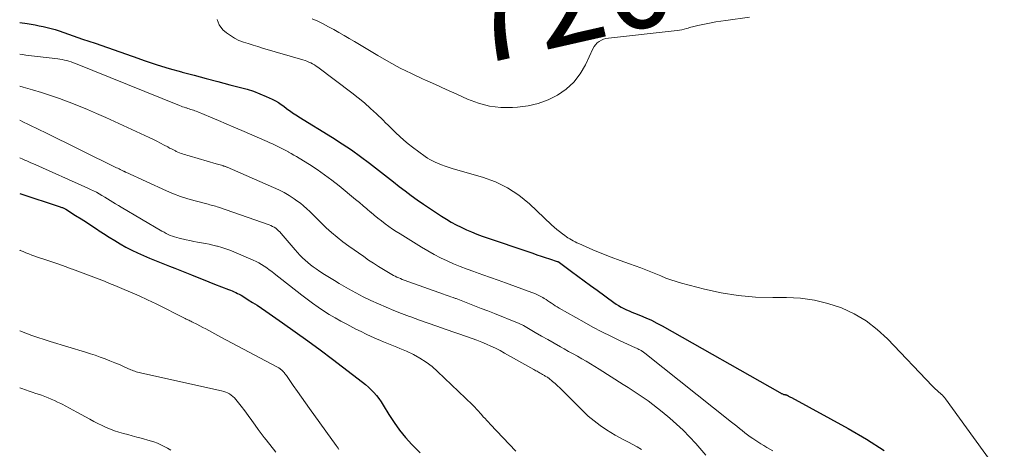
# Model space of a CAD drawing. Units: feet. Extents: x 2030000 to 2030534, y 530004 to 535000.
# Drawn here: x 2030000 to 2030209, y 532570 to 532662 of the extents above; entities that cross this region are included whole.
import ezdxf
from ezdxf.enums import TextEntityAlignment as Align

# ---------------------------------------------------------------- set-up
doc = ezdxf.new("R2010")
doc.units = ezdxf.units.FT
doc.header["$LTSCALE"] = 100
doc.header["$MEASUREMENT"] = 0
for name, color, linetype, lineweight in [('CONTOUR INDEX', 32, 'Continuous', 25), ('CONTOUR INDEX LABEL', 7, 'Continuous', 15), ('CONTOUR INTERMEDIATE', 40, 'Continuous', 15)]:
    doc.layers.add(name, color=color, linetype=linetype, lineweight=lineweight)
doc.styles.add('slant', font='romans.shx', dxfattribs={"oblique": 14.999978})

msp = doc.modelspace()

# ---------------------------------------------------------------- linework, layer by layer
at = {"layer": 'CONTOUR INDEX', "flags": 128}
for points, elevation in [([(2030000, 532660.89), (2030001.56, 532660.68), (2030002.43, 532660.55), (2030003.29, 532660.41), (2030004.15, 532660.25), (2030005.01, 532660.07), (2030005.86, 532659.87), (2030006.71, 532659.65), (2030007.55, 532659.41), (2030008.38, 532659.14), (2030013.36, 532657.42), (2030015.99, 532656.51), (2030018.62, 532655.6), (2030021.25, 532654.67), (2030023.88, 532653.75), (2030024.06, 532653.69), (2030026.61, 532652.81), (2030029.17, 532651.98), (2030031.75, 532651.2), (2030034.34, 532650.46), (2030034.5, 532650.42), (2030037.02, 532649.73), (2030039.54, 532649.06), (2030042.07, 532648.4), (2030044.6, 532647.74), (2030046.87, 532647.16), (2030048.25, 532646.77), (2030049.62, 532646.33), (2030050.97, 532645.81), (2030052.29, 532645.24), (2030053.6, 532644.64), (2030054.25, 532644.32), (2030054.88, 532643.96), (2030055.48, 532643.57), (2030056.07, 532643.15), (2030056.64, 532642.71), (2030056.93, 532642.49), (2030057.23, 532642.26), (2030057.53, 532642.05), (2030057.83, 532641.83), (2030057.9, 532641.79), (2030058.23, 532641.56), (2030058.57, 532641.33), (2030058.92, 532641.11), (2030059.26, 532640.89), (2030066.37, 532636.52), (2030068.39, 532635.23), (2030070.38, 532633.91), (2030072.33, 532632.52), (2030074.25, 532631.08), (2030075.53, 532630.1), (2030076.78, 532629.12), (2030078.04, 532628.14), (2030079.29, 532627.16), (2030080.53, 532626.17), (2030081.78, 532625.2), (2030083.06, 532624.24), (2030084.35, 532623.33), (2030085.66, 532622.43), (2030089.52, 532619.88), (2030090.54, 532619.23), (2030091.57, 532618.61), (2030092.63, 532618.03), (2030093.7, 532617.49), (2030094.8, 532616.98), (2030095.9, 532616.5), (2030097.02, 532616.06), (2030098.16, 532615.65), (2030108.86, 532611.99), (2030109.75, 532611.69), (2030110.64, 532611.39), (2030111.53, 532611.09), (2030112.41, 532610.8), (2030114.07, 532610.26), (2030114.13, 532610.24), (2030114.19, 532610.22), (2030114.25, 532610.2), (2030114.31, 532610.17), (2030114.36, 532610.14), (2030114.41, 532610.11), (2030114.47, 532610.08), (2030114.52, 532610.04), (2030117.11, 532608.12), (2030118.45, 532607.12), (2030119.8, 532606.13), (2030121.15, 532605.13), (2030122.51, 532604.15), (2030126.06, 532601.57), (2030126.57, 532601.21), (2030127.09, 532600.88), (2030127.63, 532600.57), (2030128.18, 532600.28), (2030128.74, 532600.01), (2030129.31, 532599.75), (2030129.88, 532599.51), (2030130.46, 532599.27), (2030131.69, 532598.79), (2030132.87, 532598.3), (2030134.03, 532597.78), (2030135.18, 532597.2), (2030136.3, 532596.59), (2030161.26, 532582.45), (2030161.4, 532582.37), (2030161.56, 532582.29), (2030161.71, 532582.22), (2030161.87, 532582.15), (2030161.99, 532582.09), (2030162.09, 532582.06), (2030162.18, 532582.03), (2030162.28, 532582.02), (2030162.38, 532582.01), (2030162.44, 532582.01), (2030162.51, 532582), (2030162.58, 532581.99), (2030162.65, 532581.98), (2030162.72, 532581.95), (2030162.79, 532581.92), (2030162.85, 532581.89), (2030162.92, 532581.86), (2030162.98, 532581.82), (2030163.15, 532581.72), (2030163.29, 532581.64), (2030163.44, 532581.55), (2030163.58, 532581.47), (2030163.73, 532581.39), (2030175.82, 532574.84), (2030179.68, 532572.59), (2030183.44, 532570.19)], 720), ([(2030000, 532624.68), (2030008.61, 532621.84), (2030008.76, 532621.78), (2030008.91, 532621.73), (2030009.05, 532621.67), (2030009.2, 532621.61), (2030009.34, 532621.55), (2030009.48, 532621.48), (2030009.62, 532621.4), (2030009.76, 532621.32), (2030011.84, 532620.03), (2030013.01, 532619.29), (2030014.18, 532618.55), (2030015.34, 532617.79), (2030016.49, 532617.03), (2030016.65, 532616.92), (2030017.81, 532616.16), (2030018.98, 532615.41), (2030020.16, 532614.69), (2030021.35, 532613.98), (2030022.55, 532613.31), (2030023.78, 532612.67), (2030025.02, 532612.07), (2030026.29, 532611.51), (2030027.54, 532610.98), (2030028.6, 532610.53), (2030029.67, 532610.09), (2030030.74, 532609.67), (2030031.82, 532609.26), (2030032.9, 532608.84), (2030033.97, 532608.43), (2030035.05, 532608), (2030036.12, 532607.57), (2030036.44, 532607.43), (2030037.67, 532606.93), (2030038.9, 532606.44), (2030040.13, 532605.95), (2030041.37, 532605.46), (2030044.33, 532604.3), (2030044.72, 532604.15), (2030045.1, 532603.99), (2030045.48, 532603.83), (2030045.86, 532603.66), (2030046.23, 532603.48), (2030046.6, 532603.29), (2030046.96, 532603.09), (2030047.32, 532602.88), (2030048.5, 532602.15), (2030049.43, 532601.56), (2030050.37, 532600.96), (2030051.29, 532600.35), (2030052.2, 532599.72), (2030055.78, 532597.24), (2030058.46, 532595.34), (2030061.13, 532593.43), (2030063.77, 532591.48), (2030066.4, 532589.51), (2030072.74, 532584.68), (2030073.38, 532584.17), (2030074, 532583.63), (2030074.59, 532583.05), (2030075.16, 532582.46), (2030075.69, 532581.83), (2030076.2, 532581.18), (2030076.67, 532580.51), (2030077.12, 532579.81), (2030078.35, 532577.78), (2030079.45, 532576.1), (2030080.61, 532574.46), (2030081.88, 532572.91), (2030083.22, 532571.41), (2030083.49, 532571.13), (2030084.98, 532569.65)], 740)]:
    msp.add_lwpolyline(points, dxfattribs=dict(at, elevation=elevation))
at = {"layer": 'CONTOUR INTERMEDIATE', "flags": 128}
for points, elevation in [([(2030041.9, 532661.57), (2030042.33, 532660.46), (2030043.11, 532659.4), (2030043.87, 532658.76), (2030044.71, 532658.14), (2030045.59, 532657.58), (2030046.53, 532657.14), (2030047.5, 532656.76), (2030048.5, 532656.44), (2030049.51, 532656.12), (2030050.52, 532655.81), (2030051.53, 532655.51), (2030060.11, 532653), (2030060.54, 532652.86), (2030060.95, 532652.71), (2030061.36, 532652.54), (2030061.77, 532652.35), (2030062.16, 532652.14), (2030062.54, 532651.92), (2030062.92, 532651.68), (2030063.28, 532651.42), (2030070.5, 532646.01), (2030071.85, 532644.95), (2030073.18, 532643.86), (2030074.46, 532642.72), (2030075.72, 532641.55), (2030077.1, 532640.21), (2030077.64, 532639.68), (2030078.18, 532639.15), (2030078.72, 532638.62), (2030079.26, 532638.08), (2030079.82, 532637.51), (2030080.66, 532636.72), (2030081.52, 532635.94), (2030082.41, 532635.21), (2030083.32, 532634.5), (2030086.02, 532632.52), (2030086.52, 532632.17), (2030087.04, 532631.86), (2030087.58, 532631.57), (2030088.13, 532631.32), (2030088.64, 532631.1), (2030089.47, 532630.77), (2030090.3, 532630.46), (2030091.14, 532630.18), (2030091.99, 532629.92), (2030098.21, 532628.13), (2030100.94, 532627.13), (2030103.52, 532625.89), (2030105.91, 532624.3), (2030108.16, 532622.47), (2030112.87, 532618.04), (2030113.42, 532617.54), (2030113.98, 532617.06), (2030114.56, 532616.59), (2030115.14, 532616.13), (2030115.64, 532615.75), (2030115.99, 532615.5), (2030116.34, 532615.26), (2030116.7, 532615.03), (2030117.07, 532614.81), (2030117.45, 532614.6), (2030117.83, 532614.41), (2030118.22, 532614.22), (2030118.61, 532614.05), (2030121.64, 532612.75), (2030123.55, 532611.95), (2030125.48, 532611.18), (2030127.42, 532610.44), (2030129.36, 532609.73), (2030131.76, 532608.88), (2030132.84, 532608.48), (2030133.92, 532608.06), (2030134.98, 532607.63), (2030136.04, 532607.17), (2030137.11, 532606.73), (2030138.19, 532606.33), (2030139.28, 532605.98), (2030140.39, 532605.66), (2030145.29, 532604.39), (2030148.87, 532603.61), (2030152.48, 532603.01), (2030156.12, 532602.7), (2030159.78, 532602.58), (2030162.68, 532602.59), (2030165.67, 532602.44), (2030168.62, 532602.06), (2030171.5, 532601.35), (2030174.35, 532600.42), (2030177.05, 532599.15), (2030179.6, 532597.67), (2030181.94, 532595.86), (2030184.13, 532593.84), (2030193.65, 532583.81), (2030193.87, 532583.59), (2030194.1, 532583.37), (2030194.34, 532583.16), (2030194.58, 532582.96), (2030194.82, 532582.76), (2030195.06, 532582.55), (2030195.29, 532582.34), (2030195.53, 532582.13), (2030195.55, 532582.11), (2030195.78, 532581.87), (2030196.01, 532581.63), (2030196.22, 532581.38), (2030196.42, 532581.12), (2030208.92, 532563.95)], 716), ([(2030154.84, 532662.05), (2030149.8, 532661.35), (2030148.77, 532661.2), (2030147.73, 532661.04), (2030146.7, 532660.85), (2030145.67, 532660.65), (2030144.22, 532660.36), (2030143.92, 532660.3), (2030143.62, 532660.23), (2030143.32, 532660.16), (2030143.02, 532660.08), (2030142.73, 532660), (2030142.43, 532659.92), (2030142.14, 532659.83), (2030141.84, 532659.75), (2030141.46, 532659.63), (2030140.97, 532659.49), (2030140.48, 532659.38), (2030139.98, 532659.29), (2030139.48, 532659.22), (2030124.92, 532657.6), (2030124.4, 532657.5), (2030123.9, 532657.36), (2030123.42, 532657.15), (2030122.97, 532656.9), (2030122.55, 532656.58), (2030122.18, 532656.22), (2030121.88, 532655.81), (2030121.62, 532655.36), (2030120.02, 532651.97), (2030118.89, 532650.05), (2030117.56, 532648.3), (2030115.95, 532646.82), (2030114.13, 532645.52), (2030112.12, 532644.52), (2030110.04, 532643.73), (2030107.87, 532643.23), (2030105.63, 532642.94), (2030104.56, 532642.88), (2030102.11, 532642.92), (2030099.7, 532643.19), (2030097.35, 532643.81), (2030095.05, 532644.67), (2030092.78, 532645.71), (2030090.51, 532646.74), (2030088.23, 532647.76), (2030085.95, 532648.77), (2030085.58, 532648.94), (2030083.13, 532650.08), (2030080.71, 532651.27), (2030078.34, 532652.55), (2030076, 532653.89), (2030071.01, 532656.86), (2030069.92, 532657.51), (2030068.82, 532658.15), (2030067.72, 532658.79), (2030066.62, 532659.42), (2030065.51, 532660.03), (2030064.38, 532660.62), (2030063.24, 532661.17), (2030062.08, 532661.7)], 716), ([(2030000, 532654.2), (2030000.59, 532654.12), (2030001.27, 532654.03), (2030008.06, 532653.22), (2030008.55, 532653.15), (2030009.03, 532653.06), (2030009.51, 532652.96), (2030009.99, 532652.84), (2030010.46, 532652.7), (2030010.93, 532652.55), (2030011.39, 532652.38), (2030011.85, 532652.21), (2030033.88, 532643.32), (2030034.23, 532643.19), (2030034.57, 532643.06), (2030034.92, 532642.94), (2030035.27, 532642.83), (2030035.36, 532642.8), (2030035.66, 532642.7), (2030035.97, 532642.61), (2030036.27, 532642.51), (2030036.58, 532642.42), (2030036.88, 532642.32), (2030037.18, 532642.22), (2030037.48, 532642.1), (2030037.78, 532641.98), (2030040.5, 532640.83), (2030042.15, 532640.12), (2030043.81, 532639.42), (2030045.46, 532638.71), (2030047.11, 532638), (2030052.53, 532635.66), (2030053.1, 532635.41), (2030053.67, 532635.16), (2030054.23, 532634.89), (2030054.79, 532634.63), (2030055.35, 532634.35), (2030055.91, 532634.07), (2030056.46, 532633.78), (2030057.01, 532633.49), (2030057.06, 532633.46), (2030057.63, 532633.14), (2030058.2, 532632.82), (2030058.76, 532632.48), (2030059.32, 532632.14), (2030061.49, 532630.78), (2030063.11, 532629.72), (2030064.7, 532628.62), (2030066.25, 532627.46), (2030067.77, 532626.26), (2030071.28, 532623.38), (2030072.07, 532622.73), (2030072.86, 532622.07), (2030073.64, 532621.41), (2030074.41, 532620.74), (2030074.5, 532620.67), (2030075.24, 532620.05), (2030075.99, 532619.43), (2030076.75, 532618.84), (2030077.52, 532618.25), (2030078.3, 532617.68), (2030079.1, 532617.13), (2030079.9, 532616.6), (2030080.72, 532616.08), (2030085.27, 532613.27), (2030086.59, 532612.49), (2030087.92, 532611.75), (2030089.29, 532611.05), (2030090.67, 532610.39), (2030092.08, 532609.78), (2030093.49, 532609.18), (2030094.92, 532608.63), (2030096.36, 532608.1), (2030096.68, 532607.99), (2030098.28, 532607.42), (2030099.89, 532606.85), (2030101.49, 532606.27), (2030103.09, 532605.7), (2030108.67, 532603.67), (2030109.27, 532603.43), (2030109.85, 532603.18), (2030110.42, 532602.89), (2030110.99, 532602.58), (2030111.28, 532602.41), (2030111.68, 532602.16), (2030112.08, 532601.91), (2030112.48, 532601.65), (2030112.86, 532601.39), (2030113.25, 532601.12), (2030113.65, 532600.87), (2030114.05, 532600.62), (2030114.46, 532600.38), (2030119.78, 532597.37), (2030121.63, 532596.35), (2030123.5, 532595.36), (2030125.4, 532594.42), (2030127.3, 532593.51), (2030130.66, 532591.95), (2030130.9, 532591.84), (2030131.14, 532591.72), (2030131.38, 532591.6), (2030131.61, 532591.48), (2030131.87, 532591.35), (2030131.97, 532591.29), (2030132.08, 532591.23), (2030132.17, 532591.17), (2030132.27, 532591.1), (2030132.37, 532591.03), (2030132.46, 532590.96), (2030132.56, 532590.89), (2030132.65, 532590.81), (2030151.02, 532576.21), (2030151.59, 532575.76), (2030152.15, 532575.3), (2030152.71, 532574.85), (2030153.27, 532574.39), (2030153.83, 532573.94), (2030154.4, 532573.5), (2030154.99, 532573.09), (2030155.59, 532572.68), (2030157.25, 532571.61), (2030157.87, 532571.22), (2030158.5, 532570.83), (2030159.14, 532570.46), (2030159.78, 532570.1)], 724), ([(2030000, 532647.44), (2030000.75, 532647.22), (2030002.72, 532646.65), (2030004.64, 532646.06), (2030006.55, 532645.45), (2030008.43, 532644.79), (2030010.31, 532644.09), (2030010.5, 532644.02), (2030012.45, 532643.25), (2030014.4, 532642.45), (2030016.33, 532641.62), (2030018.25, 532640.76), (2030027.47, 532636.53), (2030028.28, 532636.15), (2030029.08, 532635.76), (2030029.87, 532635.35), (2030030.66, 532634.94), (2030031.41, 532634.53), (2030031.82, 532634.31), (2030032.23, 532634.1), (2030032.64, 532633.89), (2030033.06, 532633.69), (2030033.23, 532633.6), (2030033.56, 532633.45), (2030033.9, 532633.31), (2030034.24, 532633.18), (2030034.58, 532633.06), (2030034.93, 532632.95), (2030035.28, 532632.84), (2030035.63, 532632.74), (2030035.98, 532632.63), (2030041.7, 532630.98), (2030041.98, 532630.9), (2030042.25, 532630.82), (2030042.53, 532630.74), (2030042.8, 532630.65), (2030043.12, 532630.56), (2030043.23, 532630.52), (2030043.35, 532630.48), (2030043.47, 532630.44), (2030043.58, 532630.4), (2030043.7, 532630.36), (2030043.82, 532630.31), (2030043.93, 532630.27), (2030044.04, 532630.22), (2030053.88, 532625.95), (2030055.01, 532625.42), (2030056.12, 532624.85), (2030057.19, 532624.21), (2030058.24, 532623.53), (2030058.83, 532623.12), (2030059.55, 532622.59), (2030060.25, 532622.03), (2030060.91, 532621.44), (2030061.55, 532620.82), (2030062.18, 532620.18), (2030062.81, 532619.54), (2030063.45, 532618.92), (2030064.1, 532618.3), (2030065.05, 532617.41), (2030066.19, 532616.37), (2030067.37, 532615.37), (2030068.58, 532614.42), (2030069.83, 532613.5), (2030072.99, 532611.27), (2030074.02, 532610.56), (2030075.05, 532609.87), (2030076.11, 532609.2), (2030077.17, 532608.54), (2030078.62, 532607.67), (2030078.97, 532607.47), (2030079.32, 532607.28), (2030079.68, 532607.1), (2030080.05, 532606.92), (2030080.42, 532606.76), (2030080.79, 532606.61), (2030081.17, 532606.46), (2030081.55, 532606.32), (2030089.9, 532603.35), (2030090.3, 532603.21), (2030090.7, 532603.07), (2030091.1, 532602.92), (2030091.51, 532602.78), (2030092, 532602.59), (2030092.15, 532602.54), (2030092.3, 532602.48), (2030092.45, 532602.43), (2030092.6, 532602.37), (2030095.12, 532601.4), (2030096.53, 532600.86), (2030097.93, 532600.31), (2030099.34, 532599.76), (2030100.74, 532599.21), (2030105.66, 532597.26), (2030105.82, 532597.2), (2030105.98, 532597.13), (2030106.13, 532597.06), (2030106.29, 532596.99), (2030106.44, 532596.91), (2030106.6, 532596.83), (2030106.75, 532596.75), (2030106.9, 532596.67), (2030109.39, 532595.21), (2030110.72, 532594.43), (2030112.05, 532593.67), (2030113.39, 532592.91), (2030114.73, 532592.16), (2030115.54, 532591.71), (2030116.48, 532591.19), (2030117.41, 532590.67), (2030118.35, 532590.15), (2030119.28, 532589.63), (2030120.21, 532589.1), (2030121.13, 532588.56), (2030122.04, 532588), (2030122.95, 532587.44), (2030128.03, 532584.19), (2030129.1, 532583.5), (2030130.17, 532582.81), (2030131.22, 532582.11), (2030132.28, 532581.4), (2030133.32, 532580.67), (2030134.35, 532579.93), (2030135.35, 532579.15), (2030136.34, 532578.35), (2030137.94, 532577.03), (2030139.39, 532575.76), (2030140.8, 532574.45), (2030142.14, 532573.07), (2030143.44, 532571.65), (2030145.56, 532569.21)], 728), ([(2030000, 532640.18), (2030000.81, 532639.8), (2030001.7, 532639.38), (2030002.59, 532638.96), (2030003.48, 532638.54), (2030004.36, 532638.11), (2030005.24, 532637.68), (2030020.56, 532630.14), (2030020.83, 532630.01), (2030021.09, 532629.88), (2030021.35, 532629.75), (2030021.62, 532629.62), (2030022.02, 532629.42), (2030022.08, 532629.39), (2030022.14, 532629.36), (2030022.2, 532629.33), (2030022.26, 532629.31), (2030022.32, 532629.28), (2030022.37, 532629.25), (2030022.43, 532629.22), (2030022.49, 532629.2), (2030031.18, 532625.24), (2030032.66, 532624.62), (2030034.15, 532624.04), (2030035.67, 532623.55), (2030037.22, 532623.1), (2030039.7, 532622.45), (2030040.01, 532622.37), (2030040.33, 532622.29), (2030040.64, 532622.21), (2030040.96, 532622.14), (2030041.27, 532622.06), (2030041.58, 532621.97), (2030041.89, 532621.87), (2030042.2, 532621.77), (2030052.91, 532618.01), (2030053.28, 532617.86), (2030053.64, 532617.69), (2030053.99, 532617.5), (2030054.32, 532617.28), (2030054.64, 532617.04), (2030054.94, 532616.78), (2030055.23, 532616.5), (2030055.5, 532616.2), (2030058.44, 532612.71), (2030058.94, 532612.14), (2030059.45, 532611.58), (2030059.99, 532611.04), (2030060.54, 532610.52), (2030061.11, 532610.03), (2030061.69, 532609.55), (2030062.3, 532609.09), (2030062.92, 532608.66), (2030063.68, 532608.15), (2030064.7, 532607.49), (2030065.73, 532606.84), (2030066.77, 532606.21), (2030067.82, 532605.59), (2030069.79, 532604.47), (2030071.34, 532603.61), (2030072.91, 532602.78), (2030074.51, 532602), (2030076.12, 532601.26), (2030077.75, 532600.55), (2030079.38, 532599.87), (2030081.04, 532599.22), (2030082.7, 532598.6), (2030083, 532598.49), (2030084.83, 532597.83), (2030086.65, 532597.18), (2030088.48, 532596.54), (2030090.31, 532595.91), (2030095.02, 532594.29), (2030096.03, 532593.93), (2030097.03, 532593.56), (2030098.03, 532593.16), (2030099.02, 532592.74), (2030099.99, 532592.3), (2030100.96, 532591.84), (2030101.92, 532591.35), (2030102.86, 532590.84), (2030109.09, 532587.35), (2030109.32, 532587.22), (2030109.55, 532587.09), (2030109.78, 532586.96), (2030110.01, 532586.82), (2030110.03, 532586.81), (2030110.25, 532586.68), (2030110.47, 532586.55), (2030110.69, 532586.43), (2030110.91, 532586.3), (2030111.05, 532586.22), (2030111.21, 532586.14), (2030111.36, 532586.05), (2030111.51, 532585.96), (2030111.66, 532585.88), (2030111.81, 532585.78), (2030111.96, 532585.69), (2030112.1, 532585.59), (2030112.24, 532585.48), (2030113.05, 532584.82), (2030113.59, 532584.37), (2030114.11, 532583.91), (2030114.62, 532583.43), (2030115.12, 532582.94), (2030119.46, 532578.58), (2030120.64, 532577.48), (2030121.86, 532576.43), (2030123.16, 532575.48), (2030124.5, 532574.58), (2030125.44, 532573.99), (2030126.35, 532573.44), (2030127.27, 532572.91), (2030128.21, 532572.41), (2030129.15, 532571.93), (2030130.1, 532571.45), (2030131.03, 532570.94), (2030131.94, 532570.4)], 732), ([(2030000, 532632.22), (2030000.2, 532632.13), (2030000.51, 532632), (2030000.81, 532631.87), (2030001.08, 532631.76), (2030001.52, 532631.57), (2030001.95, 532631.39), (2030002.39, 532631.2), (2030002.82, 532631.01), (2030014.44, 532625.82), (2030015.05, 532625.53), (2030015.66, 532625.23), (2030016.27, 532624.92), (2030016.86, 532624.59), (2030017.45, 532624.25), (2030018.04, 532623.91), (2030018.62, 532623.55), (2030019.2, 532623.19), (2030019.78, 532622.82), (2030020.36, 532622.46), (2030020.94, 532622.11), (2030021.53, 532621.76), (2030030.19, 532616.67), (2030030.62, 532616.43), (2030031.05, 532616.2), (2030031.49, 532615.99), (2030031.94, 532615.79), (2030032.4, 532615.61), (2030032.86, 532615.45), (2030033.33, 532615.31), (2030033.81, 532615.19), (2030035.3, 532614.85), (2030036.12, 532614.67), (2030036.93, 532614.51), (2030037.75, 532614.36), (2030038.57, 532614.21), (2030039.39, 532614.07), (2030040.2, 532613.91), (2030041.01, 532613.72), (2030041.82, 532613.52), (2030041.99, 532613.48), (2030042.87, 532613.22), (2030043.74, 532612.94), (2030044.6, 532612.63), (2030045.46, 532612.29), (2030049.54, 532610.55), (2030050.15, 532610.27), (2030050.74, 532609.97), (2030051.31, 532609.63), (2030051.87, 532609.27), (2030052.41, 532608.89), (2030052.95, 532608.5), (2030053.48, 532608.1), (2030054.01, 532607.69), (2030059.87, 532603.09), (2030061, 532602.23), (2030062.14, 532601.39), (2030063.31, 532600.58), (2030064.49, 532599.79), (2030065.7, 532599.04), (2030066.92, 532598.31), (2030068.16, 532597.61), (2030069.41, 532596.93), (2030071.35, 532595.92), (2030072.43, 532595.37), (2030073.51, 532594.84), (2030074.6, 532594.34), (2030075.7, 532593.85), (2030076.54, 532593.48), (2030077.22, 532593.19), (2030077.91, 532592.91), (2030078.61, 532592.64), (2030079.31, 532592.37), (2030080, 532592.11), (2030080.69, 532591.83), (2030081.38, 532591.53), (2030082.05, 532591.21), (2030083.55, 532590.49), (2030084.93, 532589.75), (2030086.25, 532588.92), (2030087.49, 532587.97), (2030088.67, 532586.94), (2030096.06, 532579.84), (2030096.34, 532579.56), (2030096.61, 532579.29), (2030096.88, 532579), (2030097.14, 532578.72), (2030097.4, 532578.43), (2030097.66, 532578.13), (2030097.92, 532577.84), (2030098.18, 532577.55), (2030098.37, 532577.34), (2030098.73, 532576.94), (2030099.09, 532576.55), (2030099.45, 532576.16), (2030099.82, 532575.77), (2030105.24, 532570.06)], 736), ([(2030000, 532612.67), (2030000.13, 532612.61), (2030000.73, 532612.34), (2030001.33, 532612.09), (2030001.95, 532611.85), (2030002.56, 532611.62), (2030003.18, 532611.4), (2030003.81, 532611.18), (2030005.75, 532610.54), (2030007.04, 532610.1), (2030008.33, 532609.65), (2030009.62, 532609.19), (2030010.91, 532608.72), (2030011.22, 532608.6), (2030012.34, 532608.18), (2030013.47, 532607.76), (2030014.59, 532607.34), (2030015.72, 532606.92), (2030016.84, 532606.49), (2030017.96, 532606.06), (2030019.07, 532605.61), (2030020.18, 532605.16), (2030021.67, 532604.55), (2030023.51, 532603.77), (2030025.34, 532602.96), (2030027.15, 532602.11), (2030028.95, 532601.24), (2030035.12, 532598.15), (2030035.32, 532598.05), (2030035.51, 532597.96), (2030035.71, 532597.86), (2030035.9, 532597.77), (2030036.1, 532597.67), (2030036.29, 532597.58), (2030036.49, 532597.48), (2030036.68, 532597.38), (2030037.58, 532596.94), (2030038.21, 532596.61), (2030038.85, 532596.28), (2030039.48, 532595.95), (2030040.11, 532595.6), (2030040.76, 532595.25), (2030041.39, 532594.9), (2030042.03, 532594.56), (2030042.67, 532594.22), (2030054.57, 532587.9), (2030054.69, 532587.83), (2030054.82, 532587.76), (2030054.95, 532587.68), (2030055.07, 532587.61), (2030055.2, 532587.53), (2030055.32, 532587.44), (2030055.43, 532587.35), (2030055.55, 532587.26), (2030055.59, 532587.23), (2030055.71, 532587.11), (2030055.84, 532586.99), (2030055.95, 532586.86), (2030056.07, 532586.73), (2030056.1, 532586.69), (2030056.23, 532586.53), (2030056.35, 532586.37), (2030056.47, 532586.21), (2030056.58, 532586.04), (2030058.06, 532583.93), (2030058.92, 532582.71), (2030059.78, 532581.49), (2030060.64, 532580.28), (2030061.51, 532579.07), (2030067.14, 532571.21), (2030067.34, 532570.94), (2030067.54, 532570.67), (2030067.74, 532570.4)], 744), ([(2030000, 532595.57), (2030001.29, 532595.07), (2030002.57, 532594.58), (2030003.86, 532594.12), (2030005.16, 532593.68), (2030006.47, 532593.27), (2030013.95, 532591.03), (2030015, 532590.7), (2030016.04, 532590.36), (2030017.08, 532589.99), (2030018.11, 532589.61), (2030018.15, 532589.6), (2030019.16, 532589.2), (2030020.16, 532588.79), (2030021.16, 532588.37), (2030022.15, 532587.93), (2030023.55, 532587.3), (2030023.84, 532587.18), (2030024.13, 532587.06), (2030024.42, 532586.96), (2030024.72, 532586.86), (2030025.02, 532586.78), (2030025.32, 532586.69), (2030025.62, 532586.62), (2030025.92, 532586.55), (2030042.84, 532582.82), (2030043.28, 532582.71), (2030043.71, 532582.56), (2030044.12, 532582.37), (2030044.53, 532582.16), (2030044.9, 532581.91), (2030045.26, 532581.63), (2030045.58, 532581.32), (2030045.88, 532580.97), (2030046.98, 532579.56), (2030047.74, 532578.56), (2030048.49, 532577.56), (2030049.23, 532576.55), (2030049.96, 532575.53), (2030050.61, 532574.6), (2030051.01, 532574.04), (2030051.42, 532573.49), (2030051.84, 532572.95), (2030052.27, 532572.41), (2030054.38, 532569.81)], 748), ([(2030000, 532583.46), (2030000.44, 532583.31), (2030001.24, 532583.03), (2030002.03, 532582.76), (2030002.83, 532582.5), (2030003.23, 532582.36), (2030003.93, 532582.12), (2030004.63, 532581.87), (2030005.32, 532581.6), (2030006.01, 532581.32), (2030006.69, 532581.03), (2030007.37, 532580.74), (2030008.04, 532580.42), (2030008.71, 532580.1), (2030008.98, 532579.97), (2030009.77, 532579.57), (2030010.56, 532579.16), (2030011.35, 532578.74), (2030012.13, 532578.32), (2030014.9, 532576.79), (2030015.75, 532576.33), (2030016.61, 532575.88), (2030017.48, 532575.46), (2030018.36, 532575.05), (2030019.25, 532574.67), (2030020.15, 532574.33), (2030021.07, 532574.03), (2030022, 532573.77), (2030022.95, 532573.53), (2030023.89, 532573.28), (2030024.83, 532573.03), (2030025.76, 532572.77), (2030027.7, 532572.22), (2030028.47, 532571.98), (2030029.22, 532571.71), (2030029.95, 532571.38), (2030030.67, 532571.03), (2030031.37, 532570.64), (2030032.06, 532570.23)], 752)]:
    msp.add_lwpolyline(points, dxfattribs=dict(at, elevation=elevation))

# ---------------------------------------------------------------- texts
at = {"layer": 'CONTOUR INDEX LABEL', "style": 'slant', "oblique": 15}
msp.add_text('720', height=20, rotation=12.7808, dxfattribs=at).set_placement((2030116.1, 532666.36, 720), align=Align.MIDDLE_CENTER)

doc.saveas('drawing.dxf')
